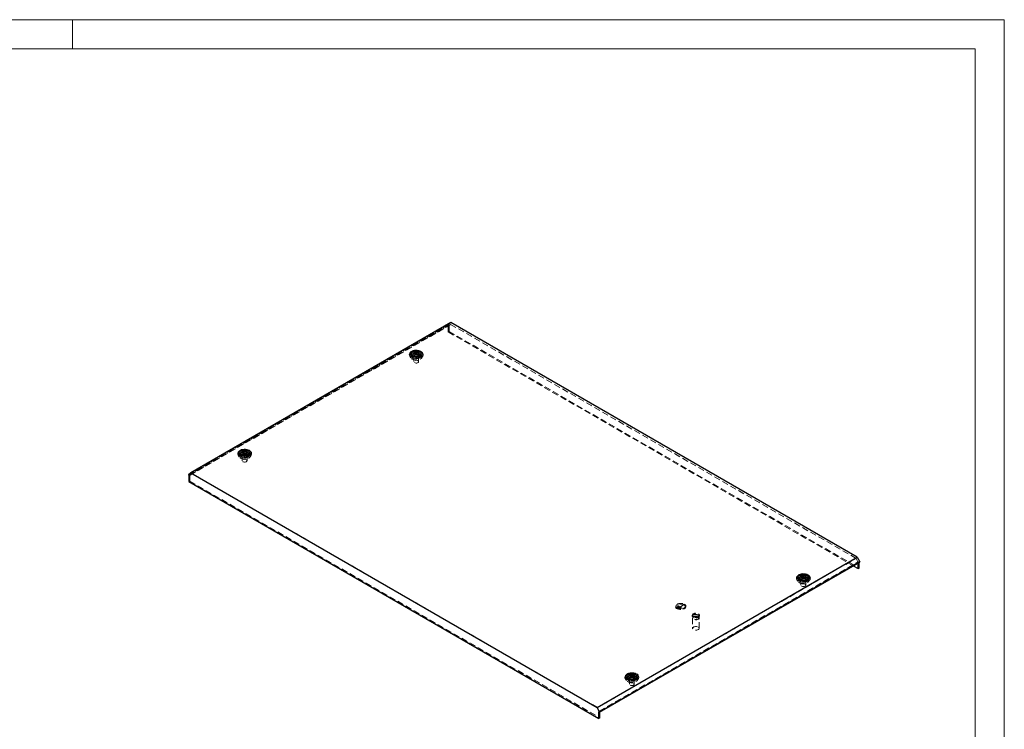
# Model space of a CAD drawing. Units: millimetres. Extents: x 0 to 420, y 0 to 297.
# Drawn here: x 217 to 420, y 151 to 297 of the extents above; entities that cross this region are included whole.
import ezdxf

# ---------------------------------------------------------------- set-up
doc = ezdxf.new("R2010")
doc.units = ezdxf.units.MM
doc.linetypes.add('HIDDEN', pattern=[1.905, 1.27, -0.635])

msp = doc.modelspace()

# ---------------------------------------------------------------- linework, layer by layer
at = {"color": 7, "linetype": 'Continuous', "lineweight": 18}
for p, q in [((0, 297), (420, 297)), ((228, 291), (228, 297)), ((420, 0), (420, 297)), ((6, 291), (414, 291)), ((414, 6), (414, 291))]:
    msp.add_line(p, q, dxfattribs=at)
at = {"color": 7, "linetype": 'HIDDEN', "lineweight": 18}
for p, q in [((251.8647, 203.217), (305.487, 234.1724)), ((305.487, 234.1384), (251.8647, 203.1829)), ((252.2475, 203.166), (305.5163, 233.9174)), ((305.8871, 234.2137), (252.6184, 203.4623)), ((305.4163, 233.9751), (305.5931, 234.0772)), ((305.4163, 233.9751), (305.4163, 232.6482)), ((305.5163, 233.9174), (305.4163, 233.9751)), ((305.487, 234.1724), (305.9814, 234.5674)), ((305.487, 234.1384), (305.487, 234.1724)), ((305.5931, 234.0772), (305.487, 234.1384)), ((305.8871, 234.2137), (305.5163, 233.9174)), ((305.5931, 234.0772), (305.5931, 232.7503)), ((389.4447, 185.9769), (305.8871, 234.2137)), ((305.4163, 232.6482), (305.5931, 232.7503)), ((305.4163, 232.6482), (388.8724, 184.4701)), ((305.5931, 232.7503), (390.0923, 183.9699)), ((297.4688, 227.6657), (297.6993, 227.3068)), ((297.6147, 227.9011), (297.8452, 227.5422)), ((298.1916, 227.7501), (298.1916, 227.5459)), ((298.3166, 227.7501), (298.3166, 226.5253)), ((298.3647, 228.2385), (298.3647, 228.1534)), ((298.4726, 228.4628), (298.4726, 228.3778)), ((298.4729, 228.3863), (298.4744, 228.3659)), ((299.1606, 228.058), (299.1606, 228.143)), ((299.2685, 228.2823), (299.2685, 228.3674)), ((299.3166, 226.5253), (299.3166, 227.7501)), ((299.4416, 227.5459), (299.4416, 227.7501)), ((299.788, 227.5422), (300.0185, 227.9011)), ((299.934, 227.3068), (300.1645, 227.6657)), ((262.1134, 207.2555), (262.3439, 206.8966)), ((262.2594, 207.4909), (262.4899, 207.132)), ((262.8363, 207.3399), (262.8363, 207.1357)), ((262.9613, 207.3399), (262.9613, 206.1151)), ((263.0094, 207.8283), (263.0094, 207.7432)), ((263.1173, 208.0526), (263.1173, 207.9676)), ((263.1175, 207.9761), (263.1191, 207.9557)), ((263.8053, 207.6478), (263.8053, 207.7328)), ((263.9132, 207.8721), (263.9132, 207.9572)), ((263.9613, 206.1151), (263.9613, 207.3399)), ((264.0863, 207.1357), (264.0863, 207.3399)), ((264.4327, 207.132), (264.6632, 207.4909)), ((264.5786, 206.8966), (264.8091, 207.2555)), ((252.1476, 203.2238), (251.9708, 203.1217)), ((252.1476, 203.2238), (252.2475, 203.166)), ((252.1476, 203.2238), (252.1476, 201.8969)), ((252.2475, 203.166), (252.6184, 203.4623)), ((252.6184, 203.4623), (336.176, 155.2255)), ((252.1476, 201.8969), (251.9708, 201.7948)), ((252.1476, 201.8969), (336.6468, 153.1165)), ((336.176, 155.2255), (389.4447, 185.9769)), ((336.5469, 154.5011), (389.8156, 185.2525)), ((389.8156, 185.2525), (389.4447, 185.9769)), ((389.9155, 185.1947), (389.8156, 185.2525)), ((389.9155, 185.1947), (390.0923, 185.2968)), ((389.9155, 185.0723), (389.9155, 185.1947)), ((390.1984, 185.2356), (390.0923, 185.2968)), ((390.0923, 185.1743), (390.0923, 185.2968)), ((377.254, 181.6067), (377.4845, 181.2478)), ((377.3999, 181.8421), (377.6304, 181.4831)), ((377.9768, 181.691), (377.9768, 181.4869)), ((378.1018, 181.691), (378.1018, 180.4662)), ((378.1499, 182.1795), (378.1499, 182.0944)), ((378.2578, 182.4038), (378.2578, 182.3187)), ((378.2581, 182.3272), (378.2596, 182.3069)), ((378.9458, 181.999), (378.9458, 182.084)), ((379.0538, 182.2233), (379.0538, 182.3083)), ((379.1018, 180.4662), (379.1018, 181.691)), ((379.2268, 181.4869), (379.2268, 181.691)), ((379.5732, 181.4831), (379.8037, 181.8421)), ((379.7192, 181.2478), (379.9497, 181.6067)), ((352.2394, 176.0783), (352.2394, 176.051)), ((352.3228, 176.0647), (352.3228, 176.051)), ((352.4061, 176.0647), (352.4061, 176.051)), ((352.7158, 175.9184), (352.6569, 175.8844)), ((352.7158, 175.9048), (352.6569, 175.8708)), ((353.0105, 175.6803), (352.6569, 175.8844)), ((352.6569, 175.8844), (352.6569, 175.8708)), ((353.0105, 175.6667), (352.6569, 175.8708)), ((352.7394, 176.0681), (352.6805, 176.034)), ((352.7394, 176.0544), (352.6805, 176.0204)), ((353.2697, 175.6939), (352.6805, 176.034)), ((352.6805, 176.034), (352.6805, 176.0204)), ((353.2697, 175.6803), (352.6805, 176.0204)), ((352.763, 176.2177), (352.704, 176.1837)), ((352.763, 176.2041), (352.704, 176.1701)), ((353.529, 175.7075), (352.704, 176.1837)), ((352.704, 176.1837), (352.704, 176.1701)), ((353.529, 175.6939), (352.704, 176.1701)), ((352.7158, 175.9184), (352.7158, 175.9048)), ((353.0694, 175.7143), (352.7158, 175.9184)), ((353.0694, 175.7007), (352.7158, 175.9048)), ((352.7394, 176.0681), (352.7394, 176.0544)), ((353.3287, 175.7279), (352.7394, 176.0681)), ((353.3287, 175.7143), (352.7394, 176.0544)), ((352.763, 176.2177), (352.763, 176.2041)), ((353.146, 175.9966), (352.763, 176.2177)), ((353.146, 175.983), (352.763, 176.2041)), ((353.0694, 175.7143), (353.0105, 175.6803)), ((353.0694, 175.7007), (353.0105, 175.6667)), ((353.0105, 175.6803), (353.0105, 175.6667)), ((353.0694, 175.7143), (353.0694, 175.7007)), ((353.7352, 176.3368), (353.146, 175.9966)), ((353.7352, 176.3232), (353.146, 175.983)), ((353.146, 175.9966), (353.146, 175.983)), ((353.7942, 176.3028), (353.2049, 175.9626)), ((353.7942, 176.2892), (353.2049, 175.949)), ((353.2049, 175.9626), (353.2049, 175.949)), ((353.5879, 175.7415), (353.2049, 175.9626)), ((353.5879, 175.7279), (353.2049, 175.949)), ((353.3287, 175.7279), (353.2697, 175.6939)), ((353.3287, 175.7143), (353.2697, 175.6803)), ((353.2697, 175.6939), (353.2697, 175.6803)), ((353.3287, 175.7279), (353.3287, 175.7143)), ((353.5879, 175.7415), (353.529, 175.7075)), ((353.5879, 175.7279), (353.529, 175.6939)), ((353.529, 175.7075), (353.529, 175.6939)), ((353.5879, 175.7415), (353.5879, 175.7279)), ((353.7352, 176.3368), (353.7352, 176.3232)), ((353.7942, 176.3028), (353.7352, 176.3368)), ((353.7942, 176.2892), (353.7352, 176.3232)), ((353.7942, 176.3028), (353.7942, 176.2892)), ((354.2394, 176.051), (354.2394, 176.0647)), ((354.3228, 176.051), (354.3228, 176.0647)), ((354.4061, 176.051), (354.4061, 176.0783)), ((355.6958, 174.2754), (355.6958, 174.1121)), ((355.7792, 173.7038), (355.7792, 171.5536)), ((355.8958, 174.1121), (355.8958, 173.7038)), ((356.9958, 173.7038), (356.9958, 174.1121)), ((357.1125, 171.5536), (357.1125, 173.7038)), ((357.1958, 174.1121), (357.1958, 174.2754)), ((341.8986, 161.1965), (342.1291, 160.8376)), ((342.0446, 161.4319), (342.2751, 161.0729)), ((342.6215, 161.2808), (342.6215, 161.0767)), ((342.7465, 161.2808), (342.7465, 160.056)), ((342.7946, 161.7693), (342.7946, 161.6842)), ((342.9025, 161.9936), (342.9025, 161.9085)), ((342.9028, 161.917), (342.9043, 161.8967)), ((343.5905, 161.5888), (343.5905, 161.6738)), ((343.6984, 161.8131), (343.6984, 161.8981)), ((343.7465, 160.056), (343.7465, 161.2808)), ((343.8715, 161.0767), (343.8715, 161.2808)), ((344.2179, 161.0729), (344.4484, 161.4319)), ((344.3639, 160.8376), (344.5944, 161.1965)), ((336.176, 155.2255), (336.5469, 154.5011)), ((336.6468, 154.4434), (336.4701, 154.3413)), ((336.5469, 154.5011), (336.6468, 154.4434)), ((336.6468, 154.3209), (336.6468, 154.4434))]:
    msp.add_line(p, q, dxfattribs=at)
at = {"color": 7, "linetype": 'Continuous', "lineweight": 25}
for p, q in [((305.9814, 234.5674), (252.3592, 203.612)), ((389.7039, 186.2355), (305.9814, 234.5674)), ((297.8166, 228.1583), (297.8166, 227.7501)), ((297.8217, 227.6917), (297.8166, 227.7501)), ((298.4782, 228.3134), (298.4782, 228.3984)), ((299.1551, 228.2074), (299.1551, 228.1224)), ((299.8166, 227.7501), (299.8115, 227.6917)), ((299.8166, 227.7501), (299.8166, 228.1583)), ((262.4613, 207.7481), (262.4613, 207.3399)), ((262.4664, 207.2815), (262.4613, 207.3399)), ((263.1228, 207.9032), (263.1228, 207.9882)), ((263.7997, 207.7972), (263.7997, 207.7122)), ((264.4613, 207.3399), (264.4562, 207.2815)), ((264.4613, 207.3399), (264.4613, 207.7481)), ((252.3592, 203.612), (251.8647, 203.217)), ((251.8647, 203.1829), (251.8647, 203.217)), ((251.8647, 203.1829), (251.9708, 203.1217)), ((251.9708, 203.1217), (251.9708, 201.7948)), ((252.3592, 203.612), (336.0817, 155.28)), ((251.9708, 201.7948), (336.4701, 153.0144)), ((336.0817, 155.28), (389.7039, 186.2355)), ((390.1984, 185.2696), (336.5761, 154.3141)), ((336.5761, 154.2801), (390.1984, 185.2356)), ((389.7039, 186.2355), (390.1984, 185.2696)), ((389.9155, 183.8679), (389.9155, 185.0723)), ((390.0923, 183.9699), (390.0923, 185.1743)), ((390.1984, 185.2356), (390.1984, 185.2696)), ((388.8724, 184.4701), (389.9155, 183.8679)), ((389.9155, 183.8679), (390.0923, 183.9699)), ((377.6018, 182.0993), (377.6018, 181.691)), ((377.607, 181.6327), (377.6018, 181.691)), ((378.2634, 182.2543), (378.2634, 182.3394)), ((378.9403, 182.1484), (378.9403, 182.0634)), ((379.6018, 181.691), (379.5967, 181.6327)), ((379.6018, 181.691), (379.6018, 182.0993)), ((342.2465, 161.6891), (342.2465, 161.2808)), ((342.2516, 161.2225), (342.2465, 161.2808)), ((342.908, 161.8441), (342.908, 161.9292)), ((343.585, 161.7382), (343.585, 161.6532)), ((344.2465, 161.2808), (344.2414, 161.2225)), ((344.2465, 161.2808), (344.2465, 161.6891)), ((336.5761, 154.3141), (336.0817, 155.28)), ((336.4701, 154.3413), (336.5761, 154.2801)), ((336.4701, 153.0144), (336.4701, 154.3413)), ((336.5761, 154.2801), (336.5761, 154.3141)), ((336.6468, 153.1165), (336.6468, 154.3209)), ((336.6468, 153.1165), (336.4701, 153.0144))]:
    msp.add_line(p, q, dxfattribs=at)
at = {"color": 7, "linetype": 'HIDDEN', "lineweight": 18, "flags": 128}
for points in [[(297.8002, 227.3674), (297.6163, 227.4975), (297.4817, 227.6464), (297.4017, 227.8078), (297.3796, 227.9752), (297.4163, 228.1418), (297.5104, 228.3007), (297.658, 228.4454), (297.8529, 228.57), (298.0874, 228.6693), (298.3517, 228.7394), (298.635, 228.7774), (298.9258, 228.7817), (299.2121, 228.752), (299.4822, 228.6897), (299.725, 228.5973), (299.9307, 228.4786), (300.0908, 228.3384), (300.1987, 228.1825), (300.25, 228.0172), (300.2426, 227.8494), (300.1769, 227.6858), (300.0554, 227.5332), (299.8833, 227.3979), (299.6674, 227.2853), (299.4168, 227.2001), (299.1416, 227.1458), (298.853, 227.1246), (298.563, 227.1374), (298.2834, 227.1836), (298.0256, 227.2613), (297.8002, 227.3674)], [(299.6593, 228.0324), (299.8256, 227.9119), (299.9414, 227.7731), (300.0008, 227.623), (300.0008, 227.4689), (299.9414, 227.3187), (299.8256, 227.1799), (299.6593, 227.0595), (299.4506, 226.9634), (299.2102, 226.8966), (298.95, 226.8623), (298.6832, 226.8623), (298.423, 226.8966), (298.1826, 226.9634), (297.974, 227.0595), (297.8076, 227.1799), (297.6918, 227.3187), (297.6324, 227.4689), (297.6324, 227.623), (297.6918, 227.7731), (297.8076, 227.9119), (297.974, 228.0324), (298.1826, 228.1284), (298.423, 228.1953), (298.6832, 228.2295), (298.95, 228.2295), (299.2102, 228.1953), (299.4506, 228.1284), (299.6593, 228.0324)], [(299.8514, 227.7216), (299.8356, 227.6423), (299.7613, 227.5046), (299.6321, 227.3812), (299.4555, 227.2793), (299.2418, 227.2047), (299.0034, 227.1618), (298.7541, 227.1531), (298.5084, 227.1791), (298.2807, 227.2382), (298.0841, 227.3272), (297.93, 227.4407), (297.8275, 227.5721), (297.7825, 227.714), (297.7818, 227.7216)], [(297.8166, 227.9064), (297.8719, 227.9955), (298.0011, 228.1189), (298.1777, 228.2209), (298.3914, 228.2954), (298.6299, 228.3383), (298.8792, 228.347), (299.1248, 228.3211), (299.3526, 228.2619), (299.5492, 228.173)], [(297.8166, 227.7501), (297.8211, 227.8044), (297.8757, 227.9456), (297.9895, 228.0745), (298.1553, 228.1831), (298.3626, 228.2644), (298.5985, 228.3135), (298.848, 228.3271), (299.0956, 228.3044), (299.3257, 228.247), (299.5237, 228.1583)], [(299.8115, 227.6917), (299.7925, 227.6241), (299.7076, 227.488), (299.5667, 227.3683), (299.3787, 227.2726), (299.1554, 227.2069), (298.9107, 227.1753), (298.6602, 227.1799), (298.4195, 227.2203), (298.2037, 227.2939), (298.0265, 227.3962), (297.8989, 227.5208), (297.8289, 227.6598), (297.8217, 227.6917)], [(299.2586, 228.0052), (299.3735, 227.9139), (299.4339, 227.8065), (299.4339, 227.6936), (299.3735, 227.5863), (299.2586, 227.4949), (299.1004, 227.4286), (298.9144, 227.3937), (298.7188, 227.3937), (298.5329, 227.4286), (298.3747, 227.4949), (298.2597, 227.5863), (298.1993, 227.6936), (298.1993, 227.8065), (298.2597, 227.9139), (298.3747, 228.0052), (298.5329, 228.0715), (298.7188, 228.1064), (298.9144, 228.1064), (299.1004, 228.0715), (299.2586, 228.0052)], [(299.2586, 227.8011), (299.3735, 227.7097), (299.4339, 227.6024), (299.4339, 227.4895), (299.3735, 227.3821), (299.2586, 227.2908), (299.1004, 227.2244), (298.9144, 227.1896), (298.7188, 227.1896), (298.5329, 227.2244), (298.3747, 227.2908), (298.2597, 227.3821), (298.1993, 227.4895), (298.1993, 227.6024), (298.2597, 227.7097), (298.3747, 227.8011), (298.5329, 227.8674), (298.7188, 227.9023), (298.9144, 227.9023), (299.1004, 227.8674), (299.2586, 227.8011)], [(299.1702, 227.9542), (299.2698, 227.8721), (299.3147, 227.7752), (299.2996, 227.6754), (299.2262, 227.5845), (299.1034, 227.5136), (298.946, 227.4713), (298.773, 227.4625), (298.6053, 227.4885), (298.4631, 227.546), (298.3635, 227.6281), (298.3185, 227.7249), (298.3337, 227.8248), (298.407, 227.9156), (298.5298, 227.9865), (298.6872, 228.0289), (298.8602, 228.0376), (299.0279, 228.0117), (299.1702, 227.9542)], [(298.4758, 228.3218), (298.4763, 228.3004), (298.4132, 228.2164), (298.3731, 228.1795), (298.3657, 228.1674), (298.3659, 228.1567), (298.3731, 228.1487), (298.3861, 228.1414), (298.4039, 228.1346), (298.4586, 228.1186), (298.586, 228.064)], [(299.1702, 226.7294), (299.2698, 226.6472), (299.3147, 226.5504), (299.2996, 226.4505), (299.2262, 226.3597), (299.1034, 226.2888), (298.946, 226.2464), (298.773, 226.2377), (298.6053, 226.2637), (298.4631, 226.3212), (298.3635, 226.4033), (298.3185, 226.5001), (298.3337, 226.6), (298.407, 226.6908), (298.5298, 226.7617), (298.6872, 226.8041), (298.8602, 226.8128), (299.0279, 226.7869), (299.1702, 226.7294)], [(262.4448, 206.9572), (262.261, 207.0873), (262.1263, 207.2362), (262.0463, 207.3976), (262.0242, 207.565), (262.061, 207.7316), (262.1551, 207.8905), (262.3026, 208.0352), (262.4976, 208.1598), (262.732, 208.2591), (262.9963, 208.3292), (263.2797, 208.3672), (263.5704, 208.3715), (263.8567, 208.3418), (264.1268, 208.2795), (264.3697, 208.1871), (264.5754, 208.0684), (264.7354, 207.9282), (264.8433, 207.7723), (264.8946, 207.607), (264.8873, 207.4392), (264.8215, 207.2756), (264.7001, 207.123), (264.5279, 206.9877), (264.3121, 206.8751), (264.0614, 206.7899), (263.7862, 206.7356), (263.4977, 206.7144), (263.2077, 206.7272), (262.928, 206.7734), (262.6702, 206.8511), (262.4448, 206.9572)], [(264.3039, 207.6222), (264.4703, 207.5017), (264.5861, 207.3629), (264.6455, 207.2127), (264.6455, 207.0587), (264.5861, 206.9085), (264.4703, 206.7697), (264.3039, 206.6493), (264.0953, 206.5532), (263.8549, 206.4864), (263.5947, 206.4521), (263.3279, 206.4521), (263.0677, 206.4864), (262.8273, 206.5532), (262.6186, 206.6493), (262.4523, 206.7697), (262.3365, 206.9085), (262.2771, 207.0587), (262.2771, 207.2127), (262.3365, 207.3629), (262.4523, 207.5017), (262.6186, 207.6222), (262.8273, 207.7182), (263.0677, 207.7851), (263.3279, 207.8193), (263.5947, 207.8193), (263.8549, 207.7851), (264.0953, 207.7182), (264.3039, 207.6222)], [(264.4961, 207.3114), (264.4803, 207.2321), (264.406, 207.0944), (264.2768, 206.971), (264.1002, 206.8691), (263.8865, 206.7945), (263.648, 206.7516), (263.3987, 206.7429), (263.1531, 206.7689), (262.9253, 206.828), (262.7287, 206.917), (262.5747, 207.0305), (262.4722, 207.1619), (262.4272, 207.3037), (262.4265, 207.3114)], [(262.4613, 207.4961), (262.5166, 207.5853), (262.6458, 207.7087), (262.8224, 207.8107), (263.0361, 207.8852), (263.2745, 207.9281), (263.5238, 207.9368), (263.7695, 207.9109), (263.9972, 207.8517), (264.1938, 207.7628)], [(262.4613, 207.3399), (262.4657, 207.3942), (262.5204, 207.5354), (262.6342, 207.6643), (262.8, 207.7729), (263.0073, 207.8542), (263.2431, 207.9032), (263.4927, 207.9169), (263.7403, 207.8942), (263.9703, 207.8368), (264.1684, 207.7481)], [(264.4562, 207.2815), (264.4372, 207.2139), (264.3523, 207.0778), (264.2114, 206.9581), (264.0234, 206.8624), (263.8, 206.7967), (263.5554, 206.7651), (263.3048, 206.7697), (263.0641, 206.8101), (262.8484, 206.8837), (262.6711, 206.986), (262.5435, 207.1106), (262.4736, 207.2496), (262.4664, 207.2815)], [(263.9032, 207.595), (264.0182, 207.5037), (264.0786, 207.3963), (264.0786, 207.2834), (264.0182, 207.1761), (263.9032, 207.0847), (263.745, 207.0184), (263.5591, 206.9835), (263.3635, 206.9835), (263.1775, 207.0184), (263.0193, 207.0847), (262.9044, 207.1761), (262.844, 207.2834), (262.844, 207.3963), (262.9044, 207.5037), (263.0193, 207.595), (263.1775, 207.6613), (263.3635, 207.6962), (263.5591, 207.6962), (263.745, 207.6613), (263.9032, 207.595)], [(263.9032, 207.3909), (264.0182, 207.2995), (264.0786, 207.1922), (264.0786, 207.0793), (264.0182, 206.9719), (263.9032, 206.8806), (263.745, 206.8142), (263.5591, 206.7794), (263.3635, 206.7794), (263.1775, 206.8142), (263.0193, 206.8806), (262.9044, 206.9719), (262.844, 207.0793), (262.844, 207.1922), (262.9044, 207.2995), (263.0193, 207.3909), (263.1775, 207.4572), (263.3635, 207.4921), (263.5591, 207.4921), (263.745, 207.4572), (263.9032, 207.3909)], [(263.8148, 207.544), (263.9144, 207.4618), (263.9594, 207.365), (263.9442, 207.2652), (263.8709, 207.1743), (263.7481, 207.1034), (263.5907, 207.0611), (263.4177, 207.0523), (263.25, 207.0783), (263.1077, 207.1358), (263.0081, 207.2179), (262.9632, 207.3147), (262.9783, 207.4146), (263.0517, 207.5054), (263.1745, 207.5763), (263.3319, 207.6187), (263.5049, 207.6274), (263.6726, 207.6015), (263.8148, 207.544)], [(263.1204, 207.9116), (263.121, 207.8902), (263.0579, 207.8062), (263.0178, 207.7693), (263.0103, 207.7572), (263.0105, 207.7465), (263.0177, 207.7385), (263.0308, 207.7312), (263.0486, 207.7244), (263.1033, 207.7084), (263.2307, 207.6538)], [(263.8148, 206.3192), (263.9144, 206.237), (263.9594, 206.1402), (263.9442, 206.0403), (263.8709, 205.9495), (263.7481, 205.8786), (263.5907, 205.8362), (263.4177, 205.8275), (263.25, 205.8535), (263.1077, 205.9109), (263.0081, 205.9931), (262.9632, 206.0899), (262.9783, 206.1898), (263.0517, 206.2806), (263.1745, 206.3515), (263.3319, 206.3939), (263.5049, 206.4026), (263.6726, 206.3767), (263.8148, 206.3192)], [(377.5854, 181.3084), (377.4016, 181.4385), (377.2669, 181.5873), (377.1869, 181.7488), (377.1648, 181.9162), (377.2015, 182.0828), (377.2956, 182.2416), (377.4432, 182.3863), (377.6382, 182.5109), (377.8726, 182.6103), (378.1369, 182.6804), (378.4202, 182.7184), (378.711, 182.7226), (378.9973, 182.693), (379.2674, 182.6307), (379.5103, 182.5383), (379.7159, 182.4196), (379.876, 182.2794), (379.9839, 182.1235), (380.0352, 181.9582), (380.0278, 181.7903), (379.9621, 181.6268), (379.8406, 181.4742), (379.6685, 181.3389), (379.4527, 181.2263), (379.202, 181.1411), (378.9268, 181.0868), (378.6382, 181.0656), (378.3482, 181.0783), (378.0686, 181.1245), (377.8108, 181.2023), (377.5854, 181.3084)], [(379.4445, 181.9733), (379.6108, 181.8529), (379.7266, 181.7141), (379.786, 181.5639), (379.786, 181.4099), (379.7266, 181.2597), (379.6108, 181.1209), (379.4445, 181.0005), (379.2358, 180.9044), (378.9954, 180.8376), (378.7353, 180.8033), (378.4684, 180.8033), (378.2083, 180.8376), (377.9678, 180.9044), (377.7592, 181.0005), (377.5928, 181.1209), (377.477, 181.2597), (377.4177, 181.4099), (377.4177, 181.5639), (377.477, 181.7141), (377.5928, 181.8529), (377.7592, 181.9733), (377.9678, 182.0694), (378.2083, 182.1362), (378.4684, 182.1705), (378.7353, 182.1705), (378.9954, 182.1362), (379.2358, 182.0694), (379.4445, 181.9733)], [(379.6367, 181.6626), (379.6209, 181.5832), (379.5466, 181.4456), (379.4174, 181.3222), (379.2408, 181.2202), (379.027, 181.1457), (378.7886, 181.1028), (378.5393, 181.0941), (378.2936, 181.12), (378.0659, 181.1792), (377.8693, 181.2681), (377.7152, 181.3816), (377.6127, 181.5131), (377.5677, 181.6549), (377.567, 181.6626)], [(377.6018, 181.8473), (377.6571, 181.9365), (377.7863, 182.0599), (377.9629, 182.1618), (378.1766, 182.2364), (378.4151, 182.2793), (378.6644, 182.288), (378.91, 182.262), (379.1378, 182.2029), (379.3344, 182.1139)], [(377.6018, 181.691), (377.6063, 181.7454), (377.661, 181.8866), (377.7748, 182.0155), (377.9405, 182.1241), (378.1478, 182.2054), (378.3837, 182.2544), (378.6332, 182.268), (378.8808, 182.2454), (379.1109, 182.1879), (379.3089, 182.0992)], [(379.5967, 181.6327), (379.5778, 181.5651), (379.4928, 181.429), (379.3519, 181.3093), (379.1639, 181.2136), (378.9406, 181.1479), (378.6959, 181.1163), (378.4454, 181.1209), (378.2047, 181.1612), (377.9889, 181.2349), (377.8117, 181.3372), (377.6841, 181.4618), (377.6141, 181.6007), (377.607, 181.6327)], [(379.0438, 181.9462), (379.1587, 181.8548), (379.2191, 181.7475), (379.2191, 181.6346), (379.1587, 181.5272), (379.0438, 181.4359), (378.8856, 181.3696), (378.6996, 181.3347), (378.5041, 181.3347), (378.3181, 181.3696), (378.1599, 181.4359), (378.045, 181.5272), (377.9845, 181.6346), (377.9845, 181.7475), (378.045, 181.8548), (378.1599, 181.9462), (378.3181, 182.0125), (378.5041, 182.0474), (378.6996, 182.0474), (378.8856, 182.0125), (379.0438, 181.9462)], [(379.0438, 181.742), (379.1587, 181.6507), (379.2191, 181.5433), (379.2191, 181.4305), (379.1587, 181.3231), (379.0438, 181.2318), (378.8856, 181.1654), (378.6996, 181.1305), (378.5041, 181.1305), (378.3181, 181.1654), (378.1599, 181.2318), (378.045, 181.3231), (377.9845, 181.4305), (377.9845, 181.5433), (378.045, 181.6507), (378.1599, 181.742), (378.3181, 181.8084), (378.5041, 181.8433), (378.6996, 181.8433), (378.8856, 181.8084), (379.0438, 181.742)], [(378.9554, 181.8951), (379.055, 181.813), (379.0999, 181.7162), (379.0848, 181.6163), (379.0114, 181.5255), (378.8886, 181.4546), (378.7312, 181.4122), (378.5583, 181.4035), (378.3905, 181.4294), (378.2483, 181.4869), (378.1487, 181.5691), (378.1037, 181.6659), (378.1189, 181.7657), (378.1923, 181.8566), (378.315, 181.9275), (378.4724, 181.9699), (378.6454, 181.9786), (378.8131, 181.9526), (378.9554, 181.8951)], [(378.9554, 180.6703), (379.055, 180.5882), (379.0999, 180.4914), (379.0848, 180.3915), (379.0114, 180.3007), (378.8886, 180.2298), (378.7312, 180.1874), (378.5583, 180.1787), (378.3905, 180.2046), (378.2483, 180.2621), (378.1487, 180.3442), (378.1037, 180.4411), (378.1189, 180.5409), (378.1923, 180.6318), (378.315, 180.7027), (378.4724, 180.745), (378.6454, 180.7538), (378.8131, 180.7278), (378.9554, 180.6703)], [(378.261, 182.2628), (378.2615, 182.2414), (378.1985, 182.1573), (378.1583, 182.1205), (378.1509, 182.1084), (378.1511, 182.0976), (378.1583, 182.0896), (378.1713, 182.0824), (378.1891, 182.0756), (378.2438, 182.0596), (378.3712, 182.005)], [(354.0888, 176.5205), (354.2448, 176.4066), (354.3511, 176.275), (354.402, 176.1328), (354.3947, 175.9876), (354.3296, 175.8474), (354.2102, 175.7196), (354.043, 175.6111), (353.8369, 175.5278), (353.6032, 175.4742), (353.3543, 175.4531), (353.1037, 175.4658), (352.8649, 175.5115), (352.6508, 175.5877), (352.473, 175.6904), (352.3409, 175.814), (352.2618, 175.9518), (352.2399, 176.0965), (352.2763, 176.2401), (352.3692, 176.3751), (352.5135, 176.494), (352.7014, 176.5906), (352.9228, 176.6595), (353.1658, 176.6971), (353.4172, 176.7013), (353.6635, 176.6719), (353.8915, 176.6106), (354.0888, 176.5205)], [(354.0888, 176.4933), (354.2448, 176.3794), (354.3511, 176.2478), (354.402, 176.1056), (354.3947, 175.9604), (354.3296, 175.8201), (354.2102, 175.6923), (354.043, 175.5839), (353.8369, 175.5006), (353.6032, 175.447), (353.3543, 175.4259), (353.1037, 175.4386), (352.8649, 175.4842), (352.6508, 175.5605), (352.473, 175.6632), (352.3409, 175.7867), (352.2618, 175.9246), (352.2399, 176.0692), (352.2763, 176.2129), (352.3692, 176.3479), (352.5135, 176.4668), (352.7014, 176.5633), (352.9228, 176.6323), (353.1658, 176.6698), (353.4172, 176.6741), (353.6635, 176.6447), (353.8915, 176.5833), (354.0888, 176.4933)], [(354.0299, 176.4729), (354.1835, 176.3585), (354.2831, 176.2257), (354.3223, 176.0828), (354.2987, 175.9387), (354.2138, 175.8026), (354.0729, 175.6829), (353.8849, 175.5872), (353.6615, 175.5215), (353.4169, 175.4899), (353.1663, 175.4945), (352.9256, 175.5348), (352.7099, 175.6085), (352.5326, 175.7108), (352.405, 175.8354), (352.3351, 175.9743), (352.3272, 176.119), (352.3819, 176.2602), (352.4957, 176.3891), (352.6615, 176.4977), (352.8688, 176.579), (353.1046, 176.628), (353.3542, 176.6417), (353.6018, 176.619), (353.8318, 176.5616), (354.0299, 176.4729)], [(354.0299, 176.4593), (354.1835, 176.3449), (354.2831, 176.2121), (354.3223, 176.0692), (354.2987, 175.9251), (354.2138, 175.789), (354.0729, 175.6693), (353.8849, 175.5736), (353.6615, 175.5079), (353.4169, 175.4763), (353.1663, 175.4809), (352.9256, 175.5212), (352.7099, 175.5949), (352.5326, 175.6972), (352.405, 175.8218), (352.3351, 175.9607), (352.3272, 176.1054), (352.3819, 176.2466), (352.4957, 176.3755), (352.6615, 176.4841), (352.8688, 176.5654), (353.1046, 176.6144), (353.3542, 176.6281), (353.6018, 176.6054), (353.8318, 176.5479), (354.0299, 176.4593)], [(353.9709, 176.4388), (354.1166, 176.3292), (354.2082, 176.2016), (354.2394, 176.0647), (354.2082, 175.9277), (354.1166, 175.8001), (353.9709, 175.6905), (353.7811, 175.6064), (353.56, 175.5535), (353.3228, 175.5355), (353.0855, 175.5535), (352.8644, 175.6064), (352.6746, 175.6905), (352.5289, 175.8001), (352.4373, 175.9277), (352.4061, 176.0647), (352.4373, 176.2016), (352.5289, 176.3292), (352.6746, 176.4388), (352.8644, 176.5229), (353.0855, 176.5758), (353.3228, 176.5938), (353.56, 176.5758), (353.7811, 176.5229), (353.9709, 176.4388)], [(353.9709, 176.4252), (354.1166, 176.3156), (354.2082, 176.188), (354.2394, 176.051), (354.2082, 175.9141), (354.1166, 175.7865), (353.9709, 175.6769), (353.7811, 175.5928), (353.56, 175.5399), (353.3228, 175.5219), (353.0855, 175.5399), (352.8644, 175.5928), (352.6746, 175.6769), (352.5289, 175.7865), (352.4373, 175.9141), (352.4061, 176.051), (352.4373, 176.188), (352.5289, 176.3156), (352.6746, 176.4252), (352.8644, 176.5093), (353.0855, 176.5622), (353.3228, 176.5802), (353.56, 176.5622), (353.7811, 176.5093), (353.9709, 176.4252)], [(355.9155, 173.9692), (355.7876, 174.0679), (355.713, 174.1833), (355.6977, 174.3063), (355.7431, 174.4267), (355.8454, 174.5348), (355.9964, 174.622), (356.1837, 174.681), (356.3923, 174.7072), (356.6052, 174.6984), (356.8053, 174.6554), (356.9762, 174.5815), (357.1041, 174.4829), (357.1787, 174.3674), (357.1939, 174.2445), (357.1485, 174.1241), (357.0462, 174.0159), (356.8953, 173.9288), (356.7079, 173.8697), (356.4993, 173.8435), (356.2864, 173.8523), (356.0864, 173.8954), (355.9155, 173.9692)], [(356.9762, 174.4182), (357.1041, 174.3196), (357.1787, 174.2041), (357.1939, 174.0812), (357.1485, 173.9608), (357.0462, 173.8526), (356.8953, 173.7654), (356.7079, 173.7064), (356.4993, 173.6802), (356.2864, 173.689), (356.0864, 173.7321), (355.9155, 173.8059), (355.7876, 173.9046), (355.713, 174.02), (355.6977, 174.1429), (355.7431, 174.2634), (355.8454, 174.3715), (355.9964, 174.4587), (356.1837, 174.5177), (356.3923, 174.5439), (356.6052, 174.5351), (356.8053, 174.4921), (356.9762, 174.4182)], [(356.9172, 173.9759), (357.0352, 173.8836), (357.1009, 173.7753), (357.1083, 173.6607), (357.0569, 173.5499), (356.9511, 173.4527), (356.8005, 173.3779), (356.6184, 173.332), (356.4209, 173.3192), (356.2256, 173.3405), (356.0499, 173.3941), (355.9094, 173.4752), (355.8166, 173.5767), (355.7796, 173.6894), (355.8019, 173.8034), (355.8813, 173.9085), (356.011, 173.9955), (356.1792, 174.0565), (356.3712, 174.0862), (356.5698, 174.0819), (356.7573, 174.044), (356.9172, 173.9759)], [(356.8347, 174.3366), (356.9399, 174.2515), (356.9916, 174.1513), (356.9841, 174.0469), (356.9183, 173.9495), (356.8013, 173.8698), (356.6458, 173.8163), (356.4686, 173.7948), (356.2889, 173.8077), (356.1262, 173.8537), (355.9982, 173.9276), (355.9187, 174.0215), (355.8963, 174.1252), (355.9334, 174.2275), (356.0261, 174.3173), (356.1643, 174.3848), (356.333, 174.4228), (356.5139, 174.4271), (356.6874, 174.3973), (356.8347, 174.3366)], [(356.8347, 173.9283), (356.9399, 173.8432), (356.9916, 173.7431), (356.9841, 173.6386), (356.9183, 173.5413), (356.8013, 173.4615), (356.6458, 173.408), (356.4686, 173.3865), (356.2889, 173.3995), (356.1262, 173.4454), (355.9982, 173.5193), (355.9187, 173.6132), (355.8963, 173.7169), (355.9334, 173.8192), (356.0261, 173.909), (356.1643, 173.9765), (356.333, 174.0145), (356.5139, 174.0189), (356.6874, 173.989), (356.8347, 173.9283)], [(356.9172, 171.8257), (357.0352, 171.7334), (357.1009, 171.6251), (357.1083, 171.5105), (357.0569, 171.3997), (356.9511, 171.3025), (356.8005, 171.2277), (356.6184, 171.1818), (356.4209, 171.169), (356.2256, 171.1903), (356.0499, 171.2439), (355.9094, 171.325), (355.8166, 171.4265), (355.7796, 171.5392), (355.8019, 171.6532), (355.8813, 171.7583), (356.011, 171.8453), (356.1792, 171.9063), (356.3712, 171.936), (356.5698, 171.9317), (356.7573, 171.8938), (356.9172, 171.8257)], [(342.23, 160.8982), (342.0462, 161.0283), (341.9116, 161.1771), (341.8315, 161.3386), (341.8095, 161.506), (341.8462, 161.6726), (341.9403, 161.8314), (342.0878, 161.9761), (342.2828, 162.1007), (342.5173, 162.2001), (342.7816, 162.2702), (343.0649, 162.3082), (343.3556, 162.3124), (343.6419, 162.2828), (343.9121, 162.2205), (344.1549, 162.1281), (344.3606, 162.0094), (344.5206, 161.8692), (344.6285, 161.7133), (344.6798, 161.548), (344.6725, 161.3801), (344.6067, 161.2166), (344.4853, 161.064), (344.3131, 160.9287), (344.0973, 160.8161), (343.8467, 160.7309), (343.5714, 160.6766), (343.2829, 160.6554), (342.9929, 160.6681), (342.7133, 160.7143), (342.4554, 160.7921), (342.23, 160.8982)], [(344.0891, 161.5631), (344.2555, 161.4427), (344.3713, 161.3039), (344.4307, 161.1537), (344.4307, 160.9997), (344.3713, 160.8495), (344.2555, 160.7107), (344.0891, 160.5903), (343.8805, 160.4942), (343.6401, 160.4274), (343.3799, 160.3931), (343.1131, 160.3931), (342.8529, 160.4274), (342.6125, 160.4942), (342.4039, 160.5903), (342.2375, 160.7107), (342.1217, 160.8495), (342.0623, 160.9997), (342.0623, 161.1537), (342.1217, 161.3039), (342.2375, 161.4427), (342.4039, 161.5631), (342.6125, 161.6592), (342.8529, 161.726), (343.1131, 161.7603), (343.3799, 161.7603), (343.6401, 161.726), (343.8805, 161.6592), (344.0891, 161.5631)], [(344.2813, 161.2524), (344.2655, 161.173), (344.1912, 161.0354), (344.062, 160.912), (343.8854, 160.81), (343.6717, 160.7355), (343.4332, 160.6926), (343.1839, 160.6839), (342.9383, 160.7098), (342.7105, 160.769), (342.5139, 160.8579), (342.3599, 160.9714), (342.2574, 161.1029), (342.2124, 161.2447), (342.2117, 161.2524)], [(342.2465, 161.4371), (342.3018, 161.5263), (342.431, 161.6497), (342.6076, 161.7516), (342.8213, 161.8262), (343.0598, 161.8691), (343.309, 161.8778), (343.5547, 161.8518), (343.7825, 161.7927), (343.9791, 161.7037)], [(342.2465, 161.2808), (342.2509, 161.3352), (342.3056, 161.4764), (342.4194, 161.6053), (342.5852, 161.7139), (342.7925, 161.7952), (343.0284, 161.8442), (343.2779, 161.8578), (343.5255, 161.8352), (343.7555, 161.7777), (343.9536, 161.689)], [(344.2414, 161.2225), (344.2224, 161.1549), (344.1375, 161.0188), (343.9966, 160.8991), (343.8086, 160.8034), (343.5852, 160.7377), (343.3406, 160.7061), (343.0901, 160.7107), (342.8493, 160.751), (342.6336, 160.8247), (342.4563, 160.927), (342.3287, 161.0516), (342.2588, 161.1905), (342.2516, 161.2225)], [(343.6884, 161.536), (343.8034, 161.4446), (343.8638, 161.3373), (343.8638, 161.2244), (343.8034, 161.117), (343.6884, 161.0257), (343.5302, 160.9594), (343.3443, 160.9245), (343.1487, 160.9245), (342.9628, 160.9594), (342.8046, 161.0257), (342.6896, 161.117), (342.6292, 161.2244), (342.6292, 161.3373), (342.6896, 161.4446), (342.8046, 161.536), (342.9628, 161.6023), (343.1487, 161.6372), (343.3443, 161.6372), (343.5302, 161.6023), (343.6884, 161.536)], [(343.6884, 161.3318), (343.8034, 161.2405), (343.8638, 161.1331), (343.8638, 161.0203), (343.8034, 160.9129), (343.6884, 160.8216), (343.5302, 160.7552), (343.3443, 160.7203), (343.1487, 160.7203), (342.9628, 160.7552), (342.8046, 160.8216), (342.6896, 160.9129), (342.6292, 161.0203), (342.6292, 161.1331), (342.6896, 161.2405), (342.8046, 161.3318), (342.9628, 161.3982), (343.1487, 161.4331), (343.3443, 161.4331), (343.5302, 161.3982), (343.6884, 161.3318)], [(343.6, 161.4849), (343.6996, 161.4028), (343.7446, 161.306), (343.7295, 161.2061), (343.6561, 161.1153), (343.5333, 161.0444), (343.3759, 161.002), (343.2029, 160.9933), (343.0352, 161.0192), (342.8929, 161.0767), (342.7933, 161.1588), (342.7484, 161.2557), (342.7635, 161.3555), (342.8369, 161.4464), (342.9597, 161.5173), (343.1171, 161.5596), (343.2901, 161.5684), (343.4578, 161.5424), (343.6, 161.4849)], [(343.6, 160.2601), (343.6996, 160.178), (343.7446, 160.0812), (343.7295, 159.9813), (343.6561, 159.8905), (343.5333, 159.8196), (343.3759, 159.7772), (343.2029, 159.7685), (343.0352, 159.7944), (342.8929, 159.8519), (342.7933, 159.934), (342.7484, 160.0309), (342.7635, 160.1307), (342.8369, 160.2216), (342.9597, 160.2925), (343.1171, 160.3348), (343.2901, 160.3436), (343.4578, 160.3176), (343.6, 160.2601)]]:
    msp.add_lwpolyline(points, dxfattribs=at)
at = {"color": 7, "linetype": 'Continuous', "lineweight": 25, "flags": 128}
for points in [[(299.723, 228.6816), (299.8967, 228.5569), (300.0198, 228.4135), (300.0867, 228.2582), (300.0942, 228.0983), (300.042, 227.9411), (299.9325, 227.7941), (299.7708, 227.6642), (299.5644, 227.5573), (299.3231, 227.4786), (299.0582, 227.4316), (298.7819, 227.4186), (298.5073, 227.4402), (298.2471, 227.4954), (298.0135, 227.5816), (297.8175, 227.6947), (297.6683, 227.8295), (297.5727, 227.9797), (297.5353, 228.1383), (297.5578, 228.2978), (297.6391, 228.4507), (297.7755, 228.59), (297.9606, 228.7091), (298.1857, 228.8025), (298.4404, 228.8657), (298.7126, 228.8959), (298.9897, 228.8915), (299.2587, 228.8529), (299.507, 228.7818), (299.723, 228.6816)], [(297.7818, 227.7216), (297.7976, 227.8579), (297.8166, 227.9064)], [(299.5237, 228.5665), (299.6774, 228.4522), (299.7769, 228.3194), (299.8161, 228.1765), (299.7925, 228.0324), (299.7076, 227.8963), (299.5667, 227.7766), (299.3787, 227.6809), (299.1554, 227.6152), (298.9107, 227.5836), (298.6602, 227.5882), (298.4195, 227.6285), (298.2037, 227.7022), (298.0265, 227.8045), (297.8989, 227.9291), (297.8289, 228.068), (297.8211, 228.2127), (297.8757, 228.3539), (297.9895, 228.4828), (298.1553, 228.5914), (298.3626, 228.6727), (298.5985, 228.7217), (298.848, 228.7353), (299.0956, 228.7127), (299.3257, 228.6552), (299.5237, 228.5665)], [(299.1937, 228.5121), (299.3, 228.4245), (299.3479, 228.3213), (299.3318, 228.2147), (299.2535, 228.1178), (299.1225, 228.0422), (298.9547, 227.997), (298.7701, 227.9877), (298.5912, 228.0154), (298.4395, 228.0767), (298.3333, 228.1643), (298.2853, 228.2676), (298.3015, 228.3741), (298.3797, 228.471), (298.5107, 228.5466), (298.6786, 228.5918), (298.8631, 228.6011), (299.042, 228.5735), (299.1937, 228.5121)], [(299.2674, 228.3642), (299.2602, 228.3722), (299.2471, 228.3794), (299.2293, 228.3862), (299.1746, 228.4022), (299.0472, 228.4568), (298.9852, 228.5225), (298.9716, 228.5365), (298.9574, 228.5473), (298.9417, 228.5538), (298.9283, 228.5553), (298.9135, 228.554), (298.8973, 228.5503), (298.8197, 228.5218), (298.7237, 228.4946), (298.617, 228.4904), (298.5251, 228.4927), (298.5079, 228.4912), (298.4939, 228.4881), (298.4837, 228.4829), (298.4754, 228.472), (298.4727, 228.4573), (298.4748, 228.4286), (298.4763, 228.3685), (298.4132, 228.2844), (298.3731, 228.2476), (298.3657, 228.2354), (298.3659, 228.2247), (298.3731, 228.2167), (298.3861, 228.2095), (298.4039, 228.2027), (298.4586, 228.1867), (298.586, 228.1321), (298.6481, 228.0664), (298.6617, 228.0523), (298.6759, 228.0416), (298.6915, 228.0351), (298.7049, 228.0335), (298.7197, 228.0349), (298.7359, 228.0385), (298.8136, 228.0671), (298.9095, 228.0943), (299.0162, 228.0984), (299.1082, 228.0961), (299.1254, 228.0976), (299.1393, 228.1007), (299.1496, 228.1059), (299.1579, 228.1169), (299.1606, 228.1316), (299.1584, 228.1603), (299.1569, 228.2204), (299.22, 228.3044), (299.2601, 228.3413), (299.2676, 228.3534), (299.2674, 228.3642)], [(299.2674, 228.2961), (299.2602, 228.3041), (299.2471, 228.3113), (299.2293, 228.3181), (299.1746, 228.3341), (299.0472, 228.3887), (299.0372, 228.3993)], [(299.8166, 227.9064), (299.8507, 227.7862), (299.8514, 227.7216)], [(264.3677, 208.2714), (264.5413, 208.1467), (264.6645, 208.0033), (264.7314, 207.848), (264.7389, 207.6881), (264.6867, 207.5309), (264.5771, 207.3839), (264.4154, 207.254), (264.2091, 207.1471), (263.9678, 207.0684), (263.7028, 207.0214), (263.4266, 207.0084), (263.1519, 207.03), (262.8917, 207.0852), (262.6582, 207.1714), (262.4622, 207.2845), (262.3129, 207.4193), (262.2173, 207.5695), (262.1799, 207.7281), (262.2024, 207.8876), (262.2838, 208.0405), (262.4202, 208.1798), (262.6053, 208.2989), (262.8304, 208.3923), (263.085, 208.4555), (263.3572, 208.4857), (263.6343, 208.4813), (263.9033, 208.4427), (264.1516, 208.3716), (264.3677, 208.2714)], [(262.4265, 207.3114), (262.4422, 207.4477), (262.4613, 207.4961)], [(264.1684, 208.1563), (264.322, 208.042), (264.4216, 207.9092), (264.4608, 207.7663), (264.4372, 207.6222), (264.3523, 207.4861), (264.2114, 207.3664), (264.0234, 207.2707), (263.8, 207.205), (263.5554, 207.1734), (263.3048, 207.178), (263.0641, 207.2183), (262.8484, 207.292), (262.6711, 207.3943), (262.5435, 207.5189), (262.4736, 207.6578), (262.4657, 207.8025), (262.5204, 207.9437), (262.6342, 208.0726), (262.8, 208.1812), (263.0073, 208.2625), (263.2431, 208.3115), (263.4927, 208.3251), (263.7403, 208.3025), (263.9703, 208.245), (264.1684, 208.1563)], [(263.8384, 208.1019), (263.9446, 208.0143), (263.9926, 207.9111), (263.9764, 207.8045), (263.8982, 207.7076), (263.7672, 207.632), (263.5993, 207.5868), (263.4148, 207.5775), (263.2359, 207.6052), (263.0842, 207.6665), (262.9779, 207.7541), (262.93, 207.8574), (262.9461, 207.9639), (263.0244, 208.0608), (263.1554, 208.1364), (263.3232, 208.1816), (263.5078, 208.1909), (263.6867, 208.1633), (263.8384, 208.1019)], [(263.912, 207.9539), (263.9048, 207.9619), (263.8918, 207.9692), (263.874, 207.976), (263.8193, 207.992), (263.6919, 208.0466), (263.6298, 208.1123), (263.6162, 208.1263), (263.602, 208.1371), (263.5864, 208.1436), (263.573, 208.1451), (263.5582, 208.1438), (263.542, 208.1401), (263.4643, 208.1116), (263.3684, 208.0844), (263.2617, 208.0802), (263.1697, 208.0825), (263.1525, 208.081), (263.1386, 208.0779), (263.1283, 208.0727), (263.12, 208.0618), (263.1173, 208.0471), (263.1195, 208.0184), (263.121, 207.9583), (263.0579, 207.8742), (263.0178, 207.8374), (263.0103, 207.8252), (263.0105, 207.8145), (263.0177, 207.8065), (263.0308, 207.7993), (263.0486, 207.7925), (263.1033, 207.7765), (263.2307, 207.7219), (263.2927, 207.6562), (263.3063, 207.6421), (263.3205, 207.6314), (263.3362, 207.6249), (263.3496, 207.6233), (263.3644, 207.6247), (263.3806, 207.6283), (263.4582, 207.6569), (263.5542, 207.6841), (263.6608, 207.6882), (263.7528, 207.6859), (263.77, 207.6874), (263.784, 207.6905), (263.7942, 207.6957), (263.8025, 207.7067), (263.8052, 207.7214), (263.8031, 207.7501), (263.8016, 207.8102), (263.8647, 207.8942), (263.9048, 207.9311), (263.9122, 207.9432), (263.912, 207.9539)], [(263.912, 207.8859), (263.9048, 207.8939), (263.8918, 207.9011), (263.874, 207.9079), (263.8193, 207.9239), (263.6919, 207.9785), (263.6819, 207.9891)], [(264.4613, 207.4962), (264.4954, 207.376), (264.4961, 207.3114)], [(379.5082, 182.6226), (379.6819, 182.4978), (379.805, 182.3545), (379.8719, 182.1992), (379.8794, 182.0393), (379.8272, 181.8821), (379.7177, 181.7351), (379.556, 181.6052), (379.3496, 181.4983), (379.1084, 181.4195), (378.8434, 181.3726), (378.5671, 181.3596), (378.2925, 181.3812), (378.0323, 181.4364), (377.7988, 181.5226), (377.6028, 181.6357), (377.4535, 181.7705), (377.3579, 181.9207), (377.3205, 182.0793), (377.343, 182.2388), (377.4243, 182.3917), (377.5607, 182.531), (377.7458, 182.6501), (377.971, 182.7435), (378.2256, 182.8067), (378.4978, 182.8369), (378.7749, 182.8325), (379.0439, 182.7939), (379.2922, 182.7228), (379.5082, 182.6226)], [(379.3089, 182.5075), (379.4626, 182.3932), (379.5621, 182.2604), (379.6013, 182.1174), (379.5778, 181.9734), (379.4928, 181.8372), (379.3519, 181.7175), (379.1639, 181.6218), (378.9406, 181.5562), (378.6959, 181.5246), (378.4454, 181.5291), (378.2047, 181.5695), (377.9889, 181.6432), (377.8117, 181.7455), (377.6841, 181.87), (377.6141, 182.009), (377.6063, 182.1536), (377.661, 182.2949), (377.7748, 182.4238), (377.9405, 182.5323), (378.1478, 182.6137), (378.3837, 182.6627), (378.6332, 182.6763), (378.8808, 182.6537), (379.1109, 182.5962), (379.3089, 182.5075)], [(377.567, 181.6626), (377.5828, 181.7988), (377.6018, 181.8473)], [(378.979, 182.4531), (379.0852, 182.3655), (379.1331, 182.2622), (379.117, 182.1557), (379.0387, 182.0588), (378.9077, 181.9832), (378.7399, 181.938), (378.5554, 181.9287), (378.3764, 181.9564), (378.2247, 182.0177), (378.1185, 182.1053), (378.0705, 182.2086), (378.0867, 182.3151), (378.165, 182.412), (378.2959, 182.4876), (378.4638, 182.5328), (378.6483, 182.5421), (378.8272, 182.5144), (378.979, 182.4531)], [(379.0526, 182.3051), (379.0454, 182.3131), (379.0324, 182.3204), (379.0146, 182.3272), (378.9599, 182.3432), (378.8324, 182.3977), (378.7704, 182.4634), (378.7568, 182.4775), (378.7426, 182.4883), (378.7269, 182.4948), (378.7135, 182.4963), (378.6987, 182.495), (378.6826, 182.4913), (378.6049, 182.4628), (378.5089, 182.4356), (378.4023, 182.4314), (378.3103, 182.4337), (378.2931, 182.4322), (378.2791, 182.4291), (378.2689, 182.4239), (378.2606, 182.4129), (378.2579, 182.3982), (378.26, 182.3695), (378.2615, 182.3094), (378.1985, 182.2254), (378.1583, 182.1885), (378.1509, 182.1764), (378.1511, 182.1657), (378.1583, 182.1577), (378.1713, 182.1504), (378.1891, 182.1436), (378.2438, 182.1276), (378.3712, 182.0731), (378.4333, 182.0074), (378.4469, 181.9933), (378.4611, 181.9825), (378.4768, 181.976), (378.4901, 181.9745), (378.5049, 181.9758), (378.5211, 181.9795), (378.5988, 182.008), (378.6947, 182.0352), (378.8014, 182.0394), (378.8934, 182.0371), (378.9106, 182.0386), (378.9245, 182.0417), (378.9348, 182.0469), (378.9431, 182.0579), (378.9458, 182.0726), (378.9436, 182.1013), (378.9421, 182.1614), (379.0052, 182.2454), (379.0453, 182.2823), (379.0528, 182.2944), (379.0526, 182.3051)], [(379.0526, 182.2371), (379.0454, 182.2451), (379.0324, 182.2523), (379.0146, 182.2591), (378.9599, 182.2751), (378.8324, 182.3297), (378.8224, 182.3403)], [(379.6018, 181.8473), (379.6359, 181.7271), (379.6367, 181.6626)], [(344.1529, 162.2124), (344.3265, 162.0876), (344.4497, 161.9443), (344.5166, 161.789), (344.5241, 161.629), (344.4719, 161.4719), (344.3623, 161.3249), (344.2006, 161.195), (343.9943, 161.0881), (343.753, 161.0093), (343.4881, 160.9624), (343.2118, 160.9494), (342.9371, 160.971), (342.677, 161.0262), (342.4434, 161.1124), (342.2474, 161.2255), (342.0981, 161.3603), (342.0026, 161.5105), (341.9651, 161.6691), (341.9876, 161.8286), (342.069, 161.9815), (342.2054, 162.1208), (342.3905, 162.2399), (342.6156, 162.3333), (342.8702, 162.3965), (343.1425, 162.4267), (343.4195, 162.4223), (343.6885, 162.3837), (343.9368, 162.3126), (344.1529, 162.2124)], [(342.2117, 161.2524), (342.2275, 161.3886), (342.2465, 161.4371)], [(343.9536, 162.0973), (344.1072, 161.983), (344.2068, 161.8502), (344.246, 161.7072), (344.2224, 161.5632), (344.1375, 161.427), (343.9966, 161.3073), (343.8086, 161.2116), (343.5852, 161.1459), (343.3406, 161.1144), (343.0901, 161.1189), (342.8493, 161.1593), (342.6336, 161.233), (342.4563, 161.3353), (342.3287, 161.4598), (342.2588, 161.5988), (342.2509, 161.7434), (342.3056, 161.8847), (342.4194, 162.0136), (342.5852, 162.1221), (342.7925, 162.2035), (343.0284, 162.2525), (343.2779, 162.2661), (343.5255, 162.2435), (343.7555, 162.186), (343.9536, 162.0973)], [(343.6236, 162.0429), (343.7299, 161.9553), (343.7778, 161.852), (343.7617, 161.7455), (343.6834, 161.6486), (343.5524, 161.573), (343.3845, 161.5278), (343.2, 161.5185), (343.0211, 161.5462), (342.8694, 161.6075), (342.7631, 161.6951), (342.7152, 161.7984), (342.7313, 161.9049), (342.8096, 162.0018), (342.9406, 162.0774), (343.1085, 162.1226), (343.293, 162.1319), (343.4719, 162.1042), (343.6236, 162.0429)], [(343.6973, 161.8949), (343.6901, 161.9029), (343.677, 161.9102), (343.6592, 161.917), (343.6045, 161.933), (343.4771, 161.9875), (343.415, 162.0532), (343.4014, 162.0673), (343.3872, 162.0781), (343.3716, 162.0846), (343.3582, 162.0861), (343.3434, 162.0848), (343.3272, 162.0811), (343.2496, 162.0526), (343.1536, 162.0254), (343.0469, 162.0212), (342.9549, 162.0235), (342.9377, 162.022), (342.9238, 162.0189), (342.9135, 162.0137), (342.9053, 162.0027), (342.9025, 161.988), (342.9047, 161.9593), (342.9062, 161.8992), (342.8431, 161.8152), (342.803, 161.7783), (342.7956, 161.7662), (342.7957, 161.7555), (342.8029, 161.7475), (342.816, 161.7402), (342.8338, 161.7334), (342.8885, 161.7174), (343.0159, 161.6628), (343.078, 161.5972), (343.0916, 161.5831), (343.1058, 161.5723), (343.1214, 161.5658), (343.1348, 161.5643), (343.1496, 161.5656), (343.1658, 161.5693), (343.2434, 161.5978), (343.3394, 161.625), (343.4461, 161.6292), (343.538, 161.6269), (343.5552, 161.6284), (343.5692, 161.6315), (343.5795, 161.6367), (343.5877, 161.6477), (343.5905, 161.6623), (343.5883, 161.6911), (343.5868, 161.7512), (343.6499, 161.8352), (343.69, 161.8721), (343.6974, 161.8842), (343.6973, 161.8949)], [(342.9057, 161.8526), (342.9062, 161.8312), (342.8431, 161.7471), (342.803, 161.7103), (342.7956, 161.6981), (342.7956, 161.6927)], [(343.6973, 161.8269), (343.6901, 161.8349), (343.677, 161.8421), (343.6592, 161.8489), (343.6045, 161.8649), (343.4771, 161.9195), (343.4671, 161.9301)], [(344.2465, 161.4371), (344.2806, 161.3169), (344.2813, 161.2524)]]:
    msp.add_lwpolyline(points, dxfattribs=at)
at = {"color": 7, "linetype": 'HIDDEN', "lineweight": 18}
for centre, radius, start, end in [((299.9979, 227.6223), 0.9938, 137.310453, 147.594199), ((299.3365, 227.7148), 0.4814, 4.206578, 67.113563), ((299.2785, 227.634), 0.6031, 26.844136, 63.33388), ((264.6425, 207.2121), 0.9938, 137.310453, 147.594199), ((263.9812, 207.3045), 0.4814, 4.206578, 67.113563), ((263.9232, 207.2238), 0.6031, 26.844136, 63.33388), ((379.7831, 181.5633), 0.9938, 137.310453, 147.594199), ((379.1217, 181.6557), 0.4814, 4.206578, 67.113563), ((379.0637, 181.575), 0.6031, 26.844136, 63.33388), ((343.4597, 162.8898), 1.369, 240.980125, 251.08207), ((344.4278, 161.153), 0.9938, 137.310453, 147.594199), ((343.7664, 161.2455), 0.4814, 4.206578, 67.113563), ((343.7084, 161.1648), 0.6031, 26.843927, 63.3339)]:
    msp.add_arc(centre, radius, start, end, dxfattribs=at)

doc.saveas('drawing.dxf')
